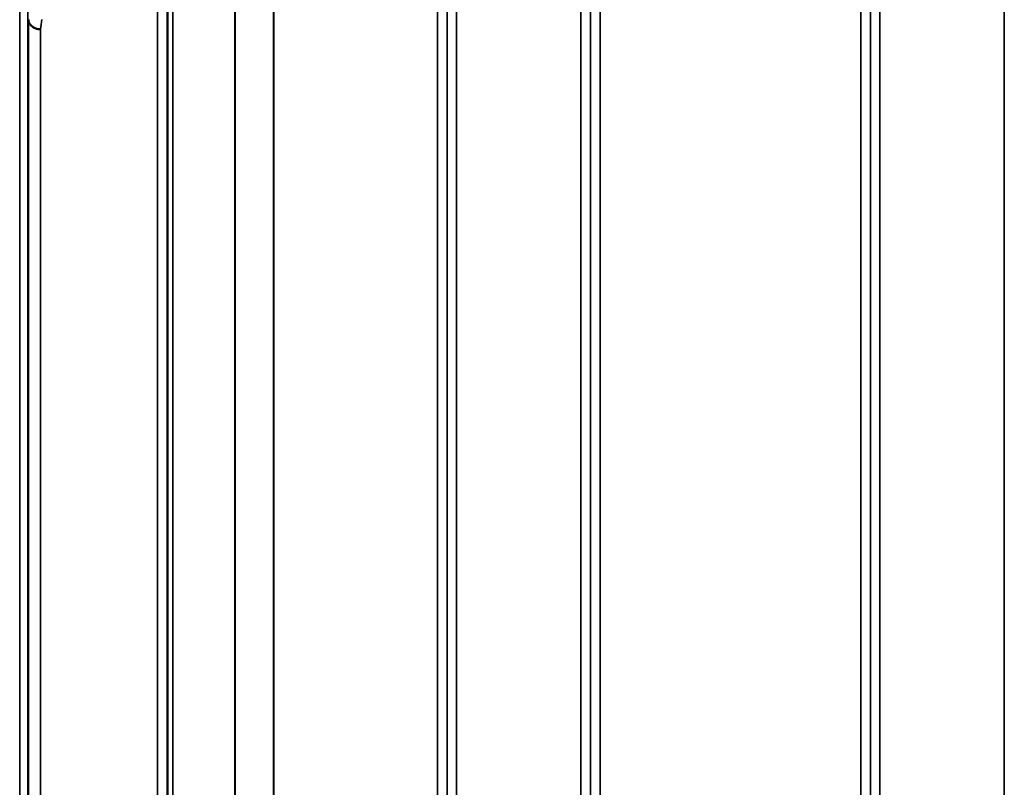
# Model space of a CAD drawing. Units: millimetres. Extents: x 0 to 9900, y 0 to 7000.
# Drawn here: x 2647 to 3010, y 2932 to 3216 of the extents above; entities that cross this region are included whole.
import ezdxf

# ---------------------------------------------------------------- set-up
doc = ezdxf.new("R2010")
doc.units = ezdxf.units.MM
doc.header["$LTSCALE"] = 33.333333
doc.layers.add('Visible (ISO)', color=7, linetype='Continuous', lineweight=50)
doc.layers.add('Visible Narrow (ISO)', color=7, linetype='Continuous', lineweight=35)

msp = doc.modelspace()

# ---------------------------------------------------------------- linework, layer by layer
at = {"layer": 'Visible (ISO)'}
for points, knots in [([(2654.27, 3212.41), (2653.68, 3212.43), (2653.09, 3212.54), (2652.55, 3212.73), (2652.47, 3212.75), (2652.4, 3212.78), (2652.33, 3212.81), (2651.88, 3212.99), (2651.46, 3213.22), (2651.1, 3213.51), (2650.98, 3213.6), (2650.87, 3213.7), (2650.77, 3213.8), (2650.51, 3214.05), (2650.29, 3214.34), (2650.13, 3214.64), (2649.9, 3215.06), (2649.78, 3215.51), (2649.77, 3215.96)], [-0.0009682, -0.0009682, -0.0009682, -0.0009682, 0.177253, 0.177253, 0.177253, 0.2006408, 0.2006408, 0.2006408, 0.3531595, 0.3531595, 0.3531595, 0.4022291, 0.4022291, 0.4022291, 0.5288903, 0.5288903, 0.5288903, 0.704531, 0.704531, 0.704531, 0.704531]), ([(2649.7, 3177.8), (2649.71, 3177.42), (2649.71, 3176.94), (2649.72, 3175.9), (2649.73, 3175.33), (2649.73, 3174.27), (2649.74, 3173.7), (2649.74, 3172.66), (2649.74, 3172.18), (2649.74, 3171.43), (2649.74, 3171.1), (2649.74, 3170.67), (2649.73, 3170.56), (2649.73, 3170.56), (2649.72, 3170.66), (2649.71, 3171.09), (2649.71, 3171.41), (2649.7, 3172.16), (2649.69, 3172.64), (2649.69, 3173.69), (2649.68, 3174.26), (2649.67, 3175.33), (2649.67, 3175.9), (2649.67, 3176.95), (2649.67, 3177.43), (2649.67, 3178.19), (2649.67, 3178.52), (2649.67, 3178.95), (2649.67, 3179.06), (2649.68, 3179.06), (2649.69, 3178.95), (2649.69, 3178.51), (2649.7, 3178.18), (2649.7, 3177.8)], [0, 0, 0, 0, 0.159533, 0.159533, 0.319067, 0.319067, 0.478594, 0.478594, 0.63812, 0.63812, 0.797647, 0.797647, 0.957174, 0.957174, 1.116707, 1.116707, 1.276241, 1.276241, 1.436902, 1.436902, 1.597564, 1.597564, 1.758222, 1.758222, 1.918881, 1.918881, 2.079539, 2.079539, 2.240197, 2.240197, 2.400859, 2.400859, 2.56152, 2.56152, 2.56152, 2.56152]), ([(2649.7, 3071.11), (2649.71, 3070.8), (2649.71, 3070.38), (2649.72, 3069.43), (2649.73, 3068.89), (2649.73, 3067.84), (2649.74, 3067.26), (2649.74, 3066.16), (2649.74, 3065.63), (2649.74, 3064.76), (2649.74, 3064.36), (2649.74, 3063.75), (2649.73, 3063.55), (2649.73, 3063.36), (2649.72, 3063.36), (2649.71, 3063.6), (2649.71, 3063.84), (2649.7, 3064.45), (2649.69, 3064.86), (2649.69, 3065.82), (2649.68, 3066.36), (2649.67, 3067.41), (2649.67, 3067.99), (2649.67, 3069.11), (2649.67, 3069.63), (2649.67, 3070.51), (2649.67, 3070.92), (2649.67, 3071.53), (2649.67, 3071.73), (2649.68, 3071.92), (2649.69, 3071.91), (2649.69, 3071.66), (2649.7, 3071.41), (2649.7, 3071.11)], [0, 0, 0, 0, 0.159533, 0.159533, 0.319067, 0.319067, 0.478594, 0.478594, 0.63812, 0.63812, 0.797647, 0.797647, 0.957174, 0.957174, 1.116707, 1.116707, 1.276241, 1.276241, 1.436902, 1.436902, 1.597564, 1.597564, 1.758222, 1.758222, 1.918881, 1.918881, 2.079539, 2.079539, 2.240197, 2.240197, 2.400859, 2.400859, 2.56152, 2.56152, 2.56152, 2.56152]), ([(2649.7, 2950.32), (2649.71, 2950.1), (2649.71, 2949.76), (2649.72, 2948.92), (2649.73, 2948.43), (2649.73, 2947.43), (2649.74, 2946.86), (2649.74, 2945.73), (2649.74, 2945.17), (2649.74, 2944.2), (2649.74, 2943.73), (2649.74, 2942.97), (2649.73, 2942.68), (2649.73, 2942.31), (2649.72, 2942.21), (2649.71, 2942.26), (2649.71, 2942.4), (2649.7, 2942.84), (2649.69, 2943.18), (2649.69, 2944.02), (2649.68, 2944.51), (2649.67, 2945.52), (2649.67, 2946.09), (2649.67, 2947.23), (2649.67, 2947.79), (2649.67, 2948.76), (2649.67, 2949.24), (2649.67, 2950), (2649.67, 2950.3), (2649.68, 2950.66), (2649.69, 2950.75), (2649.69, 2950.7), (2649.7, 2950.55), (2649.7, 2950.32)], [0, 0, 0, 0, 0.159533, 0.159533, 0.319067, 0.319067, 0.478594, 0.478594, 0.63812, 0.63812, 0.797647, 0.797647, 0.957174, 0.957174, 1.116707, 1.116707, 1.276241, 1.276241, 1.436902, 1.436902, 1.597564, 1.597564, 1.758222, 1.758222, 1.918881, 1.918881, 2.079539, 2.079539, 2.240197, 2.240197, 2.400859, 2.400859, 2.56152, 2.56152, 2.56152, 2.56152])]:
    msp.add_open_spline(points, degree=3, knots=knots, dxfattribs=at)
at = {"layer": 'Visible Narrow (ISO)'}
for p, q in [((2807.86, 3285.5), (2807.86, 1929.26)), ((2853.74, 1929), (2853.74, 3285.76)), ((2964.11, 3285.51), (2964.11, 1929.25)), ((3009.99, 2371.99), (3009.99, 3285.51)), ((2697.49, 1929.51), (2697.49, 3285.25)), ((2700.99, 3282.18), (2700.99, 1932.58)), ((2804.36, 1932.33), (2804.36, 3282.43)), ((2857.24, 3282.69), (2857.24, 1932.07)), ((2960.61, 1932.33), (2960.61, 3282.43)), ((2701.02, 1935.25), (2701.02, 3279.51)), ((2701.22, 1936.22), (2701.22, 3278.54)), ((2804.33, 3279.53), (2804.33, 1935.23)), ((2857.27, 1934.98), (2857.27, 3279.78)), ((2960.58, 3279.77), (2960.58, 1934.99)), ((2703.11, 3277.39), (2703.11, 1937.37)), ((2725.97, 1948.01), (2725.97, 3266.89)), ((2726.11, 3266.74), (2726.11, 1948.01)), ((2740.27, 1957.64), (2740.27, 3257.11)), ((2740.41, 3257.11), (2740.41, 1957.64)), ((2800.83, 1957.64), (2800.83, 3257.11)), ((2860.77, 3257.11), (2860.77, 1957.64)), ((2957.08, 1957.64), (2957.08, 3257.11)), ((2646.58, 1979.12), (2646.58, 3235.6)), ((2649.58, 3233.24), (2649.58, 1981.48)), ((2649.77, 1998.77), (2649.77, 3215.96)), ((2651, 3213.59), (2651, 3213.59)), ((2651.53, 3213.21), (2651.53, 3213.21)), ((2653.03, 3212.58), (2653.03, 3212.58)), ((2653.13, 3212.56), (2653.13, 3212.56)), ((2653.63, 3212.47), (2653.63, 3212.47)), ((2654.27, 3212.41), (2654.27, 2002.31))]:
    msp.add_line(p, q, dxfattribs=at)
msp.add_ellipse((2661.22, 2607.44), major_axis=(39.59, 789.99), ratio=0.072854, start_param=0.694991, end_param=0.702182, dxfattribs=at)

doc.saveas('drawing.dxf')
